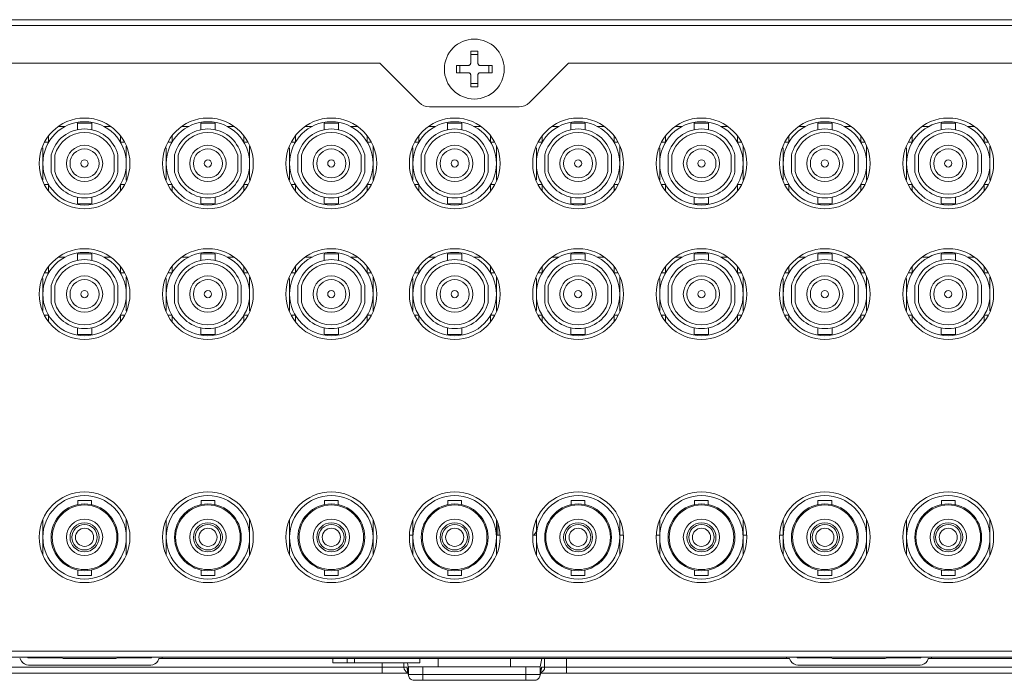
# Model space of a CAD drawing. Units: millimetres. Extents: x 70 to 338, y 41 to 249.
# Drawn here: x 101 to 128, y 42 to 60 of the extents above; entities that cross this region are included whole.
import ezdxf

# ---------------------------------------------------------------- set-up
doc = ezdxf.new("R2010")
doc.units = ezdxf.units.MM

msp = doc.modelspace()

# ---------------------------------------------------------------- linework, layer by layer
at = {"color": 7, "linetype": 'Continuous', "lineweight": 15}
for p, q in [((71.294, 60.1074), (156.494, 60.1074)), ((71.294, 59.9474), (156.494, 59.9474)), ((113.794, 58.9074), (113.794, 59.2374)), ((113.994, 59.2374), (113.994, 58.9074)), ((72.1647, 58.9074), (111.294, 58.9074)), ((111.294, 58.9074), (112.3768, 57.8246)), ((113.994, 59.1474), (113.794, 59.1474)), ((115.4111, 57.8246), (116.494, 58.9074)), ((116.494, 58.9074), (137.6069, 58.9074)), ((113.404, 58.8474), (113.734, 58.8474)), ((113.734, 58.6474), (113.404, 58.6474)), ((113.494, 58.8474), (113.494, 58.6474)), ((114.054, 58.8474), (114.384, 58.8474)), ((114.384, 58.6474), (114.054, 58.6474)), ((114.294, 58.6474), (114.294, 58.8474)), ((113.794, 58.2574), (113.794, 58.5874)), ((113.794, 58.3474), (113.994, 58.3474)), ((113.994, 58.5874), (113.994, 58.2574)), ((112.6597, 57.7074), (115.1283, 57.7074)), ((103.154, 57.2576), (102.956, 57.2576)), ((103.352, 57.2576), (103.154, 57.2576)), ((106.554, 57.2576), (106.356, 57.2576)), ((106.752, 57.2576), (106.554, 57.2576)), ((109.954, 57.2576), (109.756, 57.2576)), ((110.152, 57.2576), (109.954, 57.2576)), ((113.354, 57.2576), (113.156, 57.2576)), ((113.552, 57.2576), (113.354, 57.2576)), ((116.754, 57.2576), (116.556, 57.2576)), ((116.952, 57.2576), (116.754, 57.2576)), ((120.154, 57.2576), (119.956, 57.2576)), ((120.352, 57.2576), (120.154, 57.2576)), ((123.554, 57.2576), (123.356, 57.2576)), ((123.752, 57.2576), (123.554, 57.2576)), ((126.954, 57.2576), (126.756, 57.2576)), ((127.152, 57.2576), (126.954, 57.2576)), ((102.4314, 57.1676), (102.6229, 57.1676)), ((103.6851, 57.1676), (103.8766, 57.1676)), ((105.8314, 57.1676), (106.0229, 57.1676)), ((107.0851, 57.1676), (107.2766, 57.1676)), ((109.2314, 57.1676), (109.4229, 57.1676)), ((110.4851, 57.1676), (110.6766, 57.1676)), ((112.6314, 57.1676), (112.8229, 57.1676)), ((113.8851, 57.1676), (114.0766, 57.1676)), ((116.0314, 57.1676), (116.2229, 57.1676)), ((117.2851, 57.1676), (117.4766, 57.1676)), ((119.4314, 57.1676), (119.6229, 57.1676)), ((120.6851, 57.1676), (120.8766, 57.1676)), ((122.8314, 57.1676), (123.0229, 57.1676)), ((124.0851, 57.1676), (124.2766, 57.1676)), ((126.2314, 57.1676), (126.4229, 57.1676)), ((127.4851, 57.1676), (127.6766, 57.1676)), ((102.164, 56.7328), (102.0494, 56.7328)), ((102.164, 56.9108), (102.164, 56.7328)), ((104.144, 56.7328), (104.144, 56.9108)), ((104.144, 56.7328), (104.2586, 56.7328)), ((105.564, 56.7328), (105.4494, 56.7328)), ((105.564, 56.9108), (105.564, 56.7328)), ((107.544, 56.7328), (107.544, 56.9108)), ((107.544, 56.7328), (107.6586, 56.7328)), ((108.964, 56.7328), (108.8494, 56.7328)), ((108.964, 56.9108), (108.964, 56.7328)), ((110.944, 56.7328), (110.944, 56.9108)), ((110.944, 56.7328), (111.0586, 56.7328)), ((112.364, 56.7328), (112.2494, 56.7328)), ((112.364, 56.9108), (112.364, 56.7328)), ((114.344, 56.7328), (114.344, 56.9108)), ((114.344, 56.7328), (114.4586, 56.7328)), ((115.764, 56.7328), (115.6494, 56.7328)), ((115.764, 56.9108), (115.764, 56.7328)), ((117.744, 56.7328), (117.744, 56.9108)), ((117.744, 56.7328), (117.8586, 56.7328)), ((119.164, 56.7328), (119.0494, 56.7328)), ((119.164, 56.9108), (119.164, 56.7328)), ((121.144, 56.7328), (121.144, 56.9108)), ((121.144, 56.7328), (121.2586, 56.7328)), ((122.564, 56.7328), (122.4494, 56.7328)), ((122.564, 56.9108), (122.564, 56.7328)), ((124.544, 56.7328), (124.544, 56.9108)), ((124.544, 56.7328), (124.6586, 56.7328)), ((125.964, 56.7328), (125.8494, 56.7328)), ((125.964, 56.9108), (125.964, 56.7328)), ((127.944, 56.7328), (127.944, 56.9108)), ((127.944, 56.7328), (128.0586, 56.7328)), ((102.234, 56.3845), (102.234, 55.9108)), ((102.334, 56.3714), (102.334, 55.9238)), ((103.974, 55.9238), (103.974, 56.3714)), ((104.074, 55.9108), (104.074, 56.3845)), ((105.634, 56.3845), (105.634, 55.9108)), ((105.734, 56.3714), (105.734, 55.9238)), ((107.374, 55.9238), (107.374, 56.3714)), ((107.474, 55.9108), (107.474, 56.3845)), ((109.034, 56.3845), (109.034, 55.9108)), ((109.134, 56.3714), (109.134, 55.9238)), ((110.774, 55.9238), (110.774, 56.3714)), ((110.874, 55.9108), (110.874, 56.3845)), ((112.434, 56.3845), (112.434, 55.9108)), ((112.534, 56.3714), (112.534, 55.9238)), ((114.174, 55.9238), (114.174, 56.3714)), ((114.274, 55.9108), (114.274, 56.3845)), ((115.834, 56.3845), (115.834, 55.9108)), ((115.934, 56.3714), (115.934, 55.9238)), ((117.574, 55.9238), (117.574, 56.3714)), ((117.674, 55.9108), (117.674, 56.3845)), ((119.234, 56.3845), (119.234, 55.9108)), ((119.334, 56.3714), (119.334, 55.9238)), ((120.974, 55.9238), (120.974, 56.3714)), ((121.074, 55.9108), (121.074, 56.3845)), ((122.634, 56.3845), (122.634, 55.9108)), ((122.734, 56.3714), (122.734, 55.9238)), ((124.374, 55.9238), (124.374, 56.3714)), ((124.474, 55.9108), (124.474, 56.3845)), ((126.034, 56.3845), (126.034, 55.9108)), ((126.134, 56.3714), (126.134, 55.9238)), ((127.774, 55.9238), (127.774, 56.3714)), ((127.874, 55.9108), (127.874, 56.3845)), ((102.164, 55.5625), (102.0494, 55.5625)), ((102.164, 55.5625), (102.164, 55.3845)), ((104.144, 55.5625), (104.2586, 55.5625)), ((104.144, 55.3845), (104.144, 55.5625)), ((105.564, 55.5625), (105.4494, 55.5625)), ((105.564, 55.5625), (105.564, 55.3845)), ((107.544, 55.5625), (107.6586, 55.5625)), ((107.544, 55.3845), (107.544, 55.5625)), ((108.964, 55.5625), (108.8494, 55.5625)), ((108.964, 55.5625), (108.964, 55.3845)), ((110.944, 55.5625), (111.0586, 55.5625)), ((110.944, 55.3845), (110.944, 55.5625)), ((112.364, 55.5625), (112.2494, 55.5625)), ((112.364, 55.5625), (112.364, 55.3845)), ((114.344, 55.5625), (114.4586, 55.5625)), ((114.344, 55.3845), (114.344, 55.5625)), ((115.764, 55.5625), (115.6494, 55.5625)), ((115.764, 55.5625), (115.764, 55.3845)), ((117.744, 55.5625), (117.8586, 55.5625)), ((117.744, 55.3845), (117.744, 55.5625)), ((119.164, 55.5625), (119.0494, 55.5625)), ((119.164, 55.5625), (119.164, 55.3845)), ((121.144, 55.5625), (121.2586, 55.5625)), ((121.144, 55.3845), (121.144, 55.5625)), ((122.564, 55.5625), (122.4494, 55.5625)), ((122.564, 55.5625), (122.564, 55.3845)), ((124.544, 55.5625), (124.6586, 55.5625)), ((124.544, 55.3845), (124.544, 55.5625)), ((125.964, 55.5625), (125.8494, 55.5625)), ((125.964, 55.5625), (125.964, 55.3845)), ((127.944, 55.5625), (128.0586, 55.5625)), ((127.944, 55.3845), (127.944, 55.5625)), ((103.154, 55.0376), (102.956, 55.0376)), ((103.352, 55.0376), (103.154, 55.0376)), ((106.554, 55.0376), (106.356, 55.0376)), ((106.752, 55.0376), (106.554, 55.0376)), ((109.954, 55.0376), (109.756, 55.0376)), ((110.152, 55.0376), (109.954, 55.0376)), ((113.354, 55.0376), (113.156, 55.0376)), ((113.552, 55.0376), (113.354, 55.0376)), ((116.754, 55.0376), (116.556, 55.0376)), ((116.952, 55.0376), (116.754, 55.0376)), ((120.154, 55.0376), (119.956, 55.0376)), ((120.352, 55.0376), (120.154, 55.0376)), ((123.554, 55.0376), (123.356, 55.0376)), ((123.752, 55.0376), (123.554, 55.0376)), ((126.954, 55.0376), (126.756, 55.0376)), ((127.152, 55.0376), (126.954, 55.0376)), ((102.4314, 53.5676), (102.6229, 53.5676)), ((103.154, 53.6576), (102.956, 53.6576)), ((103.352, 53.6576), (103.154, 53.6576)), ((103.6851, 53.5676), (103.8766, 53.5676)), ((105.8314, 53.5676), (106.0229, 53.5676)), ((106.554, 53.6576), (106.356, 53.6576)), ((106.752, 53.6576), (106.554, 53.6576)), ((107.0851, 53.5676), (107.2766, 53.5676)), ((109.2314, 53.5676), (109.4229, 53.5676)), ((109.954, 53.6576), (109.756, 53.6576)), ((110.152, 53.6576), (109.954, 53.6576)), ((110.4851, 53.5676), (110.6766, 53.5676)), ((112.6314, 53.5676), (112.8229, 53.5676)), ((113.354, 53.6576), (113.156, 53.6576)), ((113.552, 53.6576), (113.354, 53.6576)), ((113.8851, 53.5676), (114.0766, 53.5676)), ((116.0314, 53.5676), (116.2229, 53.5676)), ((116.754, 53.6576), (116.556, 53.6576)), ((116.952, 53.6576), (116.754, 53.6576)), ((117.2851, 53.5676), (117.4766, 53.5676)), ((119.4314, 53.5676), (119.6229, 53.5676)), ((120.154, 53.6576), (119.956, 53.6576)), ((120.352, 53.6576), (120.154, 53.6576)), ((120.6851, 53.5676), (120.8766, 53.5676)), ((122.8314, 53.5676), (123.0229, 53.5676)), ((123.554, 53.6576), (123.356, 53.6576)), ((123.752, 53.6576), (123.554, 53.6576)), ((124.0851, 53.5676), (124.2766, 53.5676)), ((126.2314, 53.5676), (126.4229, 53.5676)), ((126.954, 53.6576), (126.756, 53.6576)), ((127.152, 53.6576), (126.954, 53.6576)), ((127.4851, 53.5676), (127.6766, 53.5676)), ((102.164, 53.3108), (102.164, 53.1328)), ((104.144, 53.1328), (104.144, 53.3108)), ((105.564, 53.3108), (105.564, 53.1328)), ((107.544, 53.1328), (107.544, 53.3108)), ((108.964, 53.3108), (108.964, 53.1328)), ((110.944, 53.1328), (110.944, 53.3108)), ((112.364, 53.3108), (112.364, 53.1328)), ((114.344, 53.1328), (114.344, 53.3108)), ((115.764, 53.3108), (115.764, 53.1328)), ((117.744, 53.1328), (117.744, 53.3108)), ((119.164, 53.3108), (119.164, 53.1328)), ((121.144, 53.1328), (121.144, 53.3108)), ((122.564, 53.3108), (122.564, 53.1328)), ((124.544, 53.1328), (124.544, 53.3108)), ((125.964, 53.3108), (125.964, 53.1328)), ((127.944, 53.1328), (127.944, 53.3108)), ((102.164, 53.1328), (102.0494, 53.1328)), ((104.144, 53.1328), (104.2586, 53.1328)), ((105.564, 53.1328), (105.4494, 53.1328)), ((107.544, 53.1328), (107.6586, 53.1328)), ((108.964, 53.1328), (108.8494, 53.1328)), ((110.944, 53.1328), (111.0586, 53.1328)), ((112.364, 53.1328), (112.2494, 53.1328)), ((114.344, 53.1328), (114.4586, 53.1328)), ((115.764, 53.1328), (115.6494, 53.1328)), ((117.744, 53.1328), (117.8586, 53.1328)), ((119.164, 53.1328), (119.0494, 53.1328)), ((121.144, 53.1328), (121.2586, 53.1328)), ((122.564, 53.1328), (122.4494, 53.1328)), ((124.544, 53.1328), (124.6586, 53.1328)), ((125.964, 53.1328), (125.8494, 53.1328)), ((127.944, 53.1328), (128.0586, 53.1328)), ((102.234, 52.7845), (102.234, 52.3108)), ((102.334, 52.7714), (102.334, 52.3238)), ((103.974, 52.3238), (103.974, 52.7714)), ((104.074, 52.3108), (104.074, 52.7845)), ((105.634, 52.7845), (105.634, 52.3108)), ((105.734, 52.7714), (105.734, 52.3238)), ((107.374, 52.3238), (107.374, 52.7714)), ((107.474, 52.3108), (107.474, 52.7845)), ((109.034, 52.7845), (109.034, 52.3108)), ((109.134, 52.7714), (109.134, 52.3238)), ((110.774, 52.3238), (110.774, 52.7714)), ((110.874, 52.3108), (110.874, 52.7845)), ((112.434, 52.7845), (112.434, 52.3108)), ((112.534, 52.7714), (112.534, 52.3238)), ((114.174, 52.3238), (114.174, 52.7714)), ((114.274, 52.3108), (114.274, 52.7845)), ((115.834, 52.7845), (115.834, 52.3108)), ((115.934, 52.7714), (115.934, 52.3238)), ((117.574, 52.3238), (117.574, 52.7714)), ((117.674, 52.3108), (117.674, 52.7845)), ((119.234, 52.7845), (119.234, 52.3108)), ((119.334, 52.7714), (119.334, 52.3238)), ((120.974, 52.3238), (120.974, 52.7714)), ((121.074, 52.3108), (121.074, 52.7845)), ((122.634, 52.7845), (122.634, 52.3108)), ((122.734, 52.7714), (122.734, 52.3238)), ((124.374, 52.3238), (124.374, 52.7714)), ((124.474, 52.3108), (124.474, 52.7845)), ((126.034, 52.7845), (126.034, 52.3108)), ((126.134, 52.7714), (126.134, 52.3238)), ((127.774, 52.3238), (127.774, 52.7714)), ((127.874, 52.3108), (127.874, 52.7845)), ((102.164, 51.9625), (102.0494, 51.9625)), ((102.164, 51.9625), (102.164, 51.7845)), ((104.144, 51.9625), (104.2586, 51.9625)), ((104.144, 51.7845), (104.144, 51.9625)), ((105.564, 51.9625), (105.4494, 51.9625)), ((105.564, 51.9625), (105.564, 51.7845)), ((107.544, 51.9625), (107.6586, 51.9625)), ((107.544, 51.7845), (107.544, 51.9625)), ((108.964, 51.9625), (108.8494, 51.9625)), ((108.964, 51.9625), (108.964, 51.7845)), ((110.944, 51.9625), (111.0586, 51.9625)), ((110.944, 51.7845), (110.944, 51.9625)), ((112.364, 51.9625), (112.2494, 51.9625)), ((112.364, 51.9625), (112.364, 51.7845)), ((114.344, 51.9625), (114.4586, 51.9625)), ((114.344, 51.7845), (114.344, 51.9625)), ((115.764, 51.9625), (115.6494, 51.9625)), ((115.764, 51.9625), (115.764, 51.7845)), ((117.744, 51.9625), (117.8586, 51.9625)), ((117.744, 51.7845), (117.744, 51.9625)), ((119.164, 51.9625), (119.0494, 51.9625)), ((119.164, 51.9625), (119.164, 51.7845)), ((121.144, 51.9625), (121.2586, 51.9625)), ((121.144, 51.7845), (121.144, 51.9625)), ((122.564, 51.9625), (122.4494, 51.9625)), ((122.564, 51.9625), (122.564, 51.7845)), ((124.544, 51.9625), (124.6586, 51.9625)), ((124.544, 51.7845), (124.544, 51.9625)), ((125.964, 51.9625), (125.8494, 51.9625)), ((125.964, 51.9625), (125.964, 51.7845)), ((127.944, 51.9625), (128.0586, 51.9625)), ((127.944, 51.7845), (127.944, 51.9625)), ((103.154, 51.4376), (102.956, 51.4376)), ((103.352, 51.4376), (103.154, 51.4376)), ((106.554, 51.4376), (106.356, 51.4376)), ((106.752, 51.4376), (106.554, 51.4376)), ((109.954, 51.4376), (109.756, 51.4376)), ((110.152, 51.4376), (109.954, 51.4376)), ((113.354, 51.4376), (113.156, 51.4376)), ((113.552, 51.4376), (113.354, 51.4376)), ((116.754, 51.4376), (116.556, 51.4376)), ((116.952, 51.4376), (116.754, 51.4376)), ((120.154, 51.4376), (119.956, 51.4376)), ((120.352, 51.4376), (120.154, 51.4376)), ((123.554, 51.4376), (123.356, 51.4376)), ((123.752, 51.4376), (123.554, 51.4376)), ((126.954, 51.4376), (126.756, 51.4376)), ((127.152, 51.4376), (126.954, 51.4376)), ((102.965, 46.8569), (103.343, 46.8569)), ((106.365, 46.8569), (106.743, 46.8569)), ((109.765, 46.8569), (110.143, 46.8569)), ((113.165, 46.8569), (113.543, 46.8569)), ((116.565, 46.8569), (116.943, 46.8569)), ((119.965, 46.8569), (120.343, 46.8569)), ((123.365, 46.8569), (123.743, 46.8569)), ((126.765, 46.8569), (127.143, 46.8569)), ((102.004, 46.3373), (102.004, 45.8474)), ((104.304, 45.8474), (104.304, 46.3373)), ((105.404, 46.3373), (105.404, 45.8474)), ((107.704, 45.8474), (107.704, 46.3373)), ((108.804, 46.3373), (108.804, 45.8474)), ((111.104, 45.8474), (111.104, 46.3373)), ((112.204, 46.3373), (112.204, 45.8474)), ((114.504, 45.8474), (114.504, 46.3373)), ((114.544, 46.23), (114.544, 45.9074)), ((115.604, 46.3373), (115.604, 45.8474)), ((117.904, 45.8474), (117.904, 46.3373)), ((119.004, 46.3373), (119.004, 45.8474)), ((121.304, 45.8474), (121.304, 46.3373)), ((122.404, 46.3373), (122.404, 45.8474)), ((124.704, 45.8474), (124.704, 46.3373)), ((125.804, 46.3373), (125.804, 45.8474)), ((128.104, 45.8474), (128.104, 46.3373)), ((112.1054, 45.9074), (112.204, 45.9074)), ((114.504, 45.9074), (114.6025, 45.9074)), ((115.5054, 45.9074), (115.604, 45.9074)), ((117.904, 45.9074), (118.0025, 45.9074)), ((118.9054, 45.9074), (119.004, 45.9074)), ((121.304, 45.9074), (121.4025, 45.9074)), ((122.3054, 45.9074), (122.404, 45.9074)), ((102.004, 45.8474), (102.004, 45.3575)), ((104.304, 45.3575), (104.304, 45.8474)), ((105.404, 45.8474), (105.404, 45.3575)), ((107.704, 45.3575), (107.704, 45.8474)), ((108.804, 45.8474), (108.804, 45.3575)), ((111.104, 45.3575), (111.104, 45.8474)), ((112.204, 45.8474), (112.204, 45.3575)), ((114.504, 45.3575), (114.504, 45.8474)), ((115.604, 45.8474), (115.604, 45.3575)), ((117.904, 45.3575), (117.904, 45.8474)), ((119.004, 45.8474), (119.004, 45.3575)), ((121.304, 45.3575), (121.304, 45.8474)), ((122.404, 45.8474), (122.404, 45.3575)), ((124.704, 45.3575), (124.704, 45.8474)), ((125.804, 45.8474), (125.804, 45.3575)), ((128.104, 45.3575), (128.104, 45.8474)), ((102.965, 44.7969), (103.154, 44.7969)), ((103.154, 44.7969), (103.343, 44.7969)), ((106.365, 44.7969), (106.554, 44.7969)), ((106.554, 44.7969), (106.743, 44.7969)), ((109.765, 44.7969), (109.954, 44.7969)), ((109.954, 44.7969), (110.143, 44.7969)), ((113.165, 44.7969), (113.354, 44.7969)), ((113.354, 44.7969), (113.543, 44.7969)), ((116.565, 44.7969), (116.754, 44.7969)), ((116.754, 44.7969), (116.943, 44.7969)), ((119.965, 44.7969), (120.154, 44.7969)), ((120.154, 44.7969), (120.343, 44.7969)), ((123.365, 44.7969), (123.554, 44.7969)), ((123.554, 44.7969), (123.743, 44.7969)), ((126.765, 44.7969), (126.954, 44.7969)), ((126.954, 44.7969), (127.143, 44.7969)), ((155.794, 42.7076), (71.994, 42.7076)), ((155.794, 42.5476), (71.994, 42.5476)), ((101.4189, 42.4374), (101.3843, 42.4974)), ((101.5921, 42.5374), (101.5862, 42.5476)), ((101.894, 42.5374), (101.5921, 42.5374)), ((102.5072, 42.5274), (101.6095, 42.5274)), ((104.9785, 42.3274), (101.6095, 42.3274)), ((101.894, 42.5374), (101.894, 42.5476)), ((101.894, 42.5274), (101.894, 42.5374)), ((102.4888, 42.5374), (101.894, 42.5374)), ((102.4711, 42.5476), (102.4943, 42.5342)), ((102.5943, 42.5074), (103.9936, 42.5074)), ((104.9785, 42.5274), (104.0808, 42.5274)), ((104.0936, 42.5342), (104.1169, 42.5476)), ((104.694, 42.5374), (104.0992, 42.5374)), ((104.694, 42.5374), (104.694, 42.5476)), ((104.9958, 42.5374), (104.694, 42.5374)), ((104.694, 42.5274), (104.694, 42.5374)), ((104.9958, 42.5374), (105.0017, 42.5476)), ((105.169, 42.4374), (105.2037, 42.4974)), ((105.221, 42.5074), (105.294, 42.5074)), ((105.294, 42.5074), (105.294, 42.5476)), ((122.494, 42.5074), (105.294, 42.5074)), ((109.994, 42.3874), (109.994, 42.5074)), ((109.994, 42.3874), (110.394, 42.3874)), ((110.394, 42.3874), (110.394, 42.5074)), ((110.394, 42.3874), (110.594, 42.3874)), ((110.594, 42.3874), (110.594, 42.5074)), ((110.594, 42.3874), (112.394, 42.3874)), ((111.3561, 42.2674), (111.3561, 42.3874)), ((111.9552, 42.3874), (111.9552, 42.2674)), ((112.0757, 42.2825), (112.057, 42.3874)), ((112.394, 42.3874), (112.394, 42.5074)), ((112.894, 42.2825), (112.894, 42.5074)), ((114.894, 42.2825), (114.894, 42.5074)), ((115.7525, 42.5074), (115.7123, 42.2825)), ((115.8327, 42.2674), (115.8327, 42.5074)), ((116.4319, 42.5074), (116.4319, 42.2674)), ((122.494, 42.5476), (122.494, 42.5074)), ((122.494, 42.5074), (122.567, 42.5074)), ((122.6189, 42.4374), (122.5843, 42.4974)), ((122.7921, 42.5374), (122.7862, 42.5476)), ((123.094, 42.5374), (122.7921, 42.5374)), ((123.7072, 42.5274), (122.8095, 42.5274)), ((126.1785, 42.3274), (122.8095, 42.3274)), ((123.094, 42.5374), (123.094, 42.5476)), ((123.094, 42.5274), (123.094, 42.5374)), ((123.6888, 42.5374), (123.094, 42.5374)), ((123.6711, 42.5476), (123.6943, 42.5342)), ((123.7943, 42.5074), (125.1936, 42.5074)), ((126.1785, 42.5274), (125.2808, 42.5274)), ((125.2936, 42.5342), (125.3169, 42.5476)), ((125.894, 42.5374), (125.2992, 42.5374)), ((125.894, 42.5374), (125.894, 42.5476)), ((126.1958, 42.5374), (125.894, 42.5374)), ((125.894, 42.5274), (125.894, 42.5374)), ((126.1958, 42.5374), (126.2017, 42.5476)), ((126.369, 42.4374), (126.4037, 42.4974)), ((126.421, 42.5074), (126.494, 42.5074)), ((126.494, 42.5074), (126.494, 42.5476)), ((143.694, 42.5074), (126.494, 42.5074)), ((111.3561, 42.1074), (83.7735, 42.1074)), ((84.474, 42.2674), (111.3561, 42.2674)), ((111.3561, 42.2674), (111.9552, 42.2674)), ((111.3561, 42.2674), (111.3561, 42.1074)), ((112.0674, 42.1074), (111.3561, 42.1074)), ((111.9552, 42.2674), (112.0416, 42.2674)), ((112.0416, 42.2674), (112.0768, 42.0705)), ((112.0757, 42.2825), (112.0768, 42.2825)), ((112.0768, 42.0705), (112.0768, 42.2825)), ((112.0768, 42.2825), (112.4763, 42.2825)), ((112.077, 42.0674), (112.4763, 42.0674)), ((112.4763, 42.2825), (115.3117, 42.2825)), ((112.4763, 42.2825), (112.4763, 42.0674)), ((112.4763, 42.0674), (115.3117, 42.0674)), ((112.4763, 42.0674), (112.4763, 41.9074)), ((115.3117, 42.2825), (115.7112, 42.2825)), ((115.3117, 42.0674), (115.3117, 42.2825)), ((115.3117, 42.0674), (115.3117, 41.9074)), ((115.3117, 42.0674), (115.711, 42.0674)), ((115.7112, 42.2825), (115.7112, 42.0705)), ((115.7123, 42.2825), (115.7112, 42.2825)), ((115.7112, 42.0705), (115.7464, 42.2674)), ((116.4319, 42.1074), (115.7205, 42.1074)), ((115.7464, 42.2674), (115.8327, 42.2674)), ((115.8327, 42.2674), (116.4319, 42.2674)), ((116.4319, 42.2674), (116.4319, 42.1074)), ((116.4319, 42.2674), (143.314, 42.2674)), ((144.0145, 42.1074), (116.4319, 42.1074)), ((112.4763, 41.9074), (112.2363, 41.9074)), ((115.3117, 41.9074), (112.4763, 41.9074)), ((115.5517, 41.9074), (115.3117, 41.9074))]:
    msp.add_line(p, q, dxfattribs=at)
at = {"color": 7, "linetype": 'Continuous', "lineweight": 15, "flags": 128}
msp.add_lwpolyline([(115.5379, 45.9074), (115.5718, 45.9545), (115.604, 46.0068)], dxfattribs=at)
at = {"color": 7, "linetype": 'Continuous', "lineweight": 15}
for centre, radius in [((113.894, 58.7474), 0.825), ((103.154, 56.1476), 1.25), ((103.154, 56.1476), 1.15), ((106.554, 56.1476), 1.25), ((106.554, 56.1476), 1.15), ((109.954, 56.1476), 1.25), ((109.954, 56.1476), 1.15), ((113.354, 56.1476), 1.25), ((113.354, 56.1476), 1.15), ((116.754, 56.1476), 1.25), ((116.754, 56.1476), 1.15), ((120.154, 56.1476), 1.25), ((120.154, 56.1476), 1.15), ((123.554, 56.1476), 1.25), ((123.554, 56.1476), 1.15), ((126.954, 56.1476), 1.25), ((126.954, 56.1476), 1.15), ((103.154, 56.1476), 0.5), ((103.154, 56.1476), 0.4), ((106.554, 56.1476), 0.5), ((106.554, 56.1476), 0.4), ((109.954, 56.1476), 0.5), ((109.954, 56.1476), 0.4), ((113.354, 56.1476), 0.5), ((113.354, 56.1476), 0.4), ((116.754, 56.1476), 0.5), ((116.754, 56.1476), 0.4), ((120.154, 56.1476), 0.5), ((120.154, 56.1476), 0.4), ((123.554, 56.1476), 0.5), ((123.554, 56.1476), 0.4), ((126.954, 56.1476), 0.5), ((126.954, 56.1476), 0.4), ((103.154, 56.1476), 0.1), ((106.554, 56.1476), 0.1), ((109.954, 56.1476), 0.1), ((113.354, 56.1476), 0.1), ((116.754, 56.1476), 0.1), ((120.154, 56.1476), 0.1), ((123.554, 56.1476), 0.1), ((126.954, 56.1476), 0.1), ((103.154, 52.5476), 1.25), ((106.554, 52.5476), 1.25), ((109.954, 52.5476), 1.25), ((113.354, 52.5476), 1.25), ((116.754, 52.5476), 1.25), ((120.154, 52.5476), 1.25), ((123.554, 52.5476), 1.25), ((126.954, 52.5476), 1.25), ((103.154, 52.5476), 1.15), ((106.554, 52.5476), 1.15), ((109.954, 52.5476), 1.15), ((113.354, 52.5476), 1.15), ((116.754, 52.5476), 1.15), ((120.154, 52.5476), 1.15), ((123.554, 52.5476), 1.15), ((126.954, 52.5476), 1.15), ((103.154, 52.5476), 0.5), ((103.154, 52.5476), 0.4), ((106.554, 52.5476), 0.5), ((106.554, 52.5476), 0.4), ((109.954, 52.5476), 0.5), ((109.954, 52.5476), 0.4), ((113.354, 52.5476), 0.5), ((113.354, 52.5476), 0.4), ((116.754, 52.5476), 0.5), ((116.754, 52.5476), 0.4), ((120.154, 52.5476), 0.5), ((120.154, 52.5476), 0.4), ((123.554, 52.5476), 0.5), ((123.554, 52.5476), 0.4), ((126.954, 52.5476), 0.5), ((126.954, 52.5476), 0.4), ((103.154, 52.5476), 0.1), ((106.554, 52.5476), 0.1), ((109.954, 52.5476), 0.1), ((113.354, 52.5476), 0.1), ((116.754, 52.5476), 0.1), ((120.154, 52.5476), 0.1), ((123.554, 52.5476), 0.1), ((126.954, 52.5476), 0.1), ((103.154, 45.8474), 1.25), ((103.154, 45.8474), 1.15), ((106.554, 45.8474), 1.25), ((106.554, 45.8474), 1.15), ((109.954, 45.8474), 1.25), ((109.954, 45.8474), 1.15), ((113.354, 45.8474), 1.25), ((113.354, 45.8474), 1.15), ((116.754, 45.8474), 1.25), ((116.754, 45.8474), 1.15), ((120.154, 45.8474), 1.25), ((120.154, 45.8474), 1.15), ((123.554, 45.8474), 1.25), ((123.554, 45.8474), 1.15), ((126.954, 45.8474), 1.25), ((126.954, 45.8474), 1.15), ((103.154, 45.8474), 0.92), ((103.154, 45.8474), 0.89), ((106.554, 45.8474), 0.92), ((106.554, 45.8474), 0.89), ((109.954, 45.8474), 0.92), ((109.954, 45.8474), 0.89), ((113.354, 45.8474), 0.92), ((113.354, 45.8474), 0.89), ((116.754, 45.8474), 0.92), ((116.754, 45.8474), 0.89), ((120.154, 45.8474), 0.92), ((120.154, 45.8474), 0.89), ((123.554, 45.8474), 0.92), ((123.554, 45.8474), 0.89), ((126.954, 45.8474), 0.92), ((126.954, 45.8474), 0.89), ((103.154, 45.8474), 0.5), ((103.154, 45.8474), 0.4), ((103.154, 45.8474), 0.35), ((106.554, 45.8474), 0.5), ((106.554, 45.8474), 0.4), ((106.554, 45.8474), 0.35), ((109.954, 45.8474), 0.5), ((109.954, 45.8474), 0.4), ((109.954, 45.8474), 0.35), ((113.354, 45.8474), 0.5), ((113.354, 45.8474), 0.4), ((113.354, 45.8474), 0.35), ((116.754, 45.8474), 0.5), ((116.754, 45.8474), 0.4), ((116.754, 45.8474), 0.35), ((120.154, 45.8474), 0.5), ((120.154, 45.8474), 0.4), ((120.154, 45.8474), 0.35), ((123.554, 45.8474), 0.5), ((123.554, 45.8474), 0.4), ((123.554, 45.8474), 0.35), ((126.954, 45.8474), 0.5), ((126.954, 45.8474), 0.4), ((126.954, 45.8474), 0.35), ((103.154, 45.8474), 0.25), ((106.554, 45.8474), 0.25), ((109.954, 45.8474), 0.25), ((113.354, 45.8474), 0.25), ((116.754, 45.8474), 0.25), ((120.154, 45.8474), 0.25), ((123.554, 45.8474), 0.25), ((126.954, 45.8474), 0.25)]:
    msp.add_circle(centre, radius, dxfattribs=at)
for centre, radius, start, end in [((113.894, 51.5857), 7.6524, 89.25125, 90.74875), ((121.0501, 58.7474), 7.6467, 179.2507, 180.7493), ((106.7379, 58.7474), 7.6467, 359.2507, 0.7493), ((113.894, 65.9091), 7.6524, 269.25125, 270.74875), ((112.6597, 58.1074), 0.4, 225, 270), ((115.1283, 58.1074), 0.4, 270, 315), ((103.154, 56.1476), 0.95, 14.4373, 165.5627), ((103.154, 56.1476), 0.85, 15.26773, 164.73227), ((106.554, 56.1476), 0.95, 14.4373, 165.5627), ((106.554, 56.1476), 0.85, 15.26773, 164.73227), ((109.954, 56.1476), 0.95, 14.4373, 165.5627), ((109.954, 56.1476), 0.85, 15.26773, 164.73227), ((113.354, 56.1476), 0.95, 14.4373, 165.5627), ((113.354, 56.1476), 0.85, 15.26773, 164.73227), ((116.754, 56.1476), 0.95, 14.4373, 165.5627), ((116.754, 56.1476), 0.85, 15.26773, 164.73227), ((120.154, 56.1476), 0.95, 14.4373, 165.5627), ((120.154, 56.1476), 0.85, 15.26773, 164.73227), ((123.554, 56.1476), 0.95, 14.4373, 165.5627), ((123.554, 56.1476), 0.85, 15.26773, 164.73227), ((126.954, 56.1476), 0.95, 14.4373, 165.5627), ((126.954, 56.1476), 0.85, 15.26773, 164.73227), ((103.154, 56.1476), 0.95, 194.4373, 345.5627), ((103.154, 56.1476), 0.85, 195.26773, 344.73227), ((106.554, 56.1476), 0.95, 194.4373, 345.5627), ((106.554, 56.1476), 0.85, 195.26773, 344.73227), ((109.954, 56.1476), 0.95, 194.4373, 345.5627), ((109.954, 56.1476), 0.85, 195.26773, 344.73227), ((113.354, 56.1476), 0.95, 194.4373, 345.5627), ((113.354, 56.1476), 0.85, 195.26773, 344.73227), ((116.754, 56.1476), 0.95, 194.4373, 345.5627), ((116.754, 56.1476), 0.85, 195.26773, 344.73227), ((120.154, 56.1476), 0.95, 194.4373, 345.5627), ((120.154, 56.1476), 0.85, 195.26773, 344.73227), ((123.554, 56.1476), 0.95, 194.4373, 345.5627), ((123.554, 56.1476), 0.85, 195.26773, 344.73227), ((126.954, 56.1476), 0.95, 194.4373, 345.5627), ((126.954, 56.1476), 0.85, 195.26773, 344.73227), ((103.154, 52.5476), 0.95, 14.4373, 165.5627), ((106.554, 52.5476), 0.95, 14.4373, 165.5627), ((109.954, 52.5476), 0.95, 14.4373, 165.5627), ((113.354, 52.5476), 0.95, 14.4373, 165.5627), ((116.754, 52.5476), 0.95, 14.4373, 165.5627), ((120.154, 52.5476), 0.95, 14.4373, 165.5627), ((123.554, 52.5476), 0.95, 14.4373, 165.5627), ((126.954, 52.5476), 0.95, 14.4373, 165.5627), ((103.154, 52.5476), 0.85, 15.26773, 164.73227), ((106.554, 52.5476), 0.85, 15.26773, 164.73227), ((109.954, 52.5476), 0.85, 15.26773, 164.73227), ((113.354, 52.5476), 0.85, 15.26773, 164.73227), ((116.754, 52.5476), 0.85, 15.26773, 164.73227), ((120.154, 52.5476), 0.85, 15.26773, 164.73227), ((123.554, 52.5476), 0.85, 15.26773, 164.73227), ((126.954, 52.5476), 0.85, 15.26773, 164.73227), ((103.154, 52.5476), 0.95, 194.4373, 345.5627), ((103.154, 52.5476), 0.85, 195.26773, 344.73227), ((106.554, 52.5476), 0.95, 194.4373, 345.5627), ((106.554, 52.5476), 0.85, 195.26773, 344.73227), ((109.954, 52.5476), 0.95, 194.4373, 345.5627), ((109.954, 52.5476), 0.85, 195.26773, 344.73227), ((113.354, 52.5476), 0.95, 194.4373, 345.5627), ((113.354, 52.5476), 0.85, 195.26773, 344.73227), ((116.754, 52.5476), 0.95, 194.4373, 345.5627), ((116.754, 52.5476), 0.85, 195.26773, 344.73227), ((120.154, 52.5476), 0.95, 194.4373, 345.5627), ((120.154, 52.5476), 0.85, 195.26773, 344.73227), ((123.554, 52.5476), 0.95, 194.4373, 345.5627), ((123.554, 52.5476), 0.85, 195.26773, 344.73227), ((126.954, 52.5476), 0.95, 194.4373, 345.5627), ((126.954, 52.5476), 0.85, 195.26773, 344.73227), ((101.367, 42.4874), 0.02, 30, 90), ((101.6095, 42.5474), 0.22, 210, 270), ((101.6095, 42.5474), 0.02, 210, 270), ((102.5943, 42.7074), 0.2, 240, 270), ((103.9936, 42.7074), 0.2, 270, 300), ((104.9785, 42.5474), 0.02, 270, 330), ((104.9785, 42.5474), 0.22, 270, 330), ((105.221, 42.4874), 0.02, 90, 150), ((122.567, 42.4874), 0.02, 30, 90), ((122.8095, 42.5474), 0.22, 210, 270), ((122.8095, 42.5474), 0.02, 210, 270), ((123.7943, 42.7074), 0.2, 240, 270), ((125.1936, 42.7074), 0.2, 270, 300), ((126.1785, 42.5474), 0.02, 270, 330), ((126.1785, 42.5474), 0.22, 270, 330), ((126.421, 42.4874), 0.02, 90, 150), ((112.1152, 42.2673), 0.16, 179.9695, 252.11993), ((115.6728, 42.2673), 0.16, 287.88007, 0.0305)]:
    msp.add_arc(centre, radius, start, end, dxfattribs=at)
for points, knots in [([(113.734, 58.8474), (113.7407, 58.8481), (113.7541, 58.8494), (113.7721, 58.8596), (113.7856, 58.8748), (113.7929, 58.8916), (113.7937, 58.9029), (113.794, 58.9074)], [0, 0, 0, 0, 0.21372571, 0.42790996, 0.64132812, 0.85440409, 1, 1, 1, 1]), ([(113.994, 58.9074), (113.9946, 58.9007), (113.996, 58.8873), (114.0062, 58.8693), (114.0213, 58.8558), (114.0382, 58.8485), (114.0494, 58.8477), (114.054, 58.8474)], [0, 0, 0, 0, 0.2137296, 0.4279055, 0.6413262, 0.8544078, 1, 1, 1, 1]), ([(113.794, 58.5874), (113.7933, 58.5941), (113.792, 58.6075), (113.7818, 58.6255), (113.7666, 58.6391), (113.7498, 58.6463), (113.7385, 58.6471), (113.734, 58.6474)], [0, 0, 0, 0, 0.21372888, 0.427918, 0.64132735, 0.85440823, 1, 1, 1, 1]), ([(114.054, 58.6474), (114.0473, 58.6468), (114.0339, 58.6454), (114.0159, 58.6352), (114.0023, 58.6201), (113.9951, 58.6032), (113.9943, 58.592), (113.994, 58.5874)], [0, 0, 0, 0, 0.21372571, 0.42790996, 0.64132812, 0.85440409, 1, 1, 1, 1]), ([(102.004, 56.1476), (102.004, 56.1485), (102.004, 56.2526), (102.004, 56.3903), (102.004, 56.5385), (102.004, 56.5762)], [0, 0, 0, 0, 0.006248, 0.7471043, 1, 1, 1, 1]), ([(104.304, 56.6232), (104.304, 56.5696), (104.304, 56.4054), (104.304, 56.2526), (104.304, 56.1485), (104.304, 56.1476)], [0, 0, 0, 0, 0.3243019, 0.9943492, 1, 1, 1, 1]), ([(105.404, 56.1476), (105.404, 56.1485), (105.404, 56.2526), (105.404, 56.3903), (105.404, 56.5385), (105.404, 56.5762)], [0, 0, 0, 0, 0.006248, 0.7471043, 1, 1, 1, 1]), ([(107.704, 56.6232), (107.704, 56.5696), (107.704, 56.4054), (107.704, 56.2526), (107.704, 56.1485), (107.704, 56.1476)], [0, 0, 0, 0, 0.3243019, 0.9943492, 1, 1, 1, 1]), ([(108.804, 56.1476), (108.804, 56.1485), (108.804, 56.2526), (108.804, 56.3903), (108.804, 56.5385), (108.804, 56.5762)], [0, 0, 0, 0, 0.006248, 0.7471043, 1, 1, 1, 1]), ([(111.104, 56.6232), (111.104, 56.5696), (111.104, 56.4054), (111.104, 56.2526), (111.104, 56.1485), (111.104, 56.1476)], [0, 0, 0, 0, 0.3243019, 0.9943492, 1, 1, 1, 1]), ([(112.204, 56.1476), (112.204, 56.1485), (112.204, 56.2526), (112.204, 56.3903), (112.204, 56.5385), (112.204, 56.5762)], [0, 0, 0, 0, 0.006248, 0.7471043, 1, 1, 1, 1]), ([(114.504, 56.6232), (114.504, 56.5696), (114.504, 56.4054), (114.504, 56.2526), (114.504, 56.1485), (114.504, 56.1476)], [0, 0, 0, 0, 0.3243019, 0.9943492, 1, 1, 1, 1]), ([(115.604, 56.1476), (115.604, 56.1485), (115.604, 56.2526), (115.604, 56.3903), (115.604, 56.5385), (115.604, 56.5762)], [0, 0, 0, 0, 0.006248, 0.7471043, 1, 1, 1, 1]), ([(117.904, 56.6232), (117.904, 56.5696), (117.904, 56.4054), (117.904, 56.2526), (117.904, 56.1485), (117.904, 56.1476)], [0, 0, 0, 0, 0.3243019, 0.9943492, 1, 1, 1, 1]), ([(119.004, 56.1476), (119.004, 56.1485), (119.004, 56.2526), (119.004, 56.3903), (119.004, 56.5385), (119.004, 56.5762)], [0, 0, 0, 0, 0.006248, 0.7471043, 1, 1, 1, 1]), ([(121.304, 56.6232), (121.304, 56.5696), (121.304, 56.4054), (121.304, 56.2526), (121.304, 56.1485), (121.304, 56.1476)], [0, 0, 0, 0, 0.3243019, 0.9943492, 1, 1, 1, 1]), ([(122.404, 56.1476), (122.404, 56.1485), (122.404, 56.2526), (122.404, 56.3903), (122.404, 56.5385), (122.404, 56.5762)], [0, 0, 0, 0, 0.006248, 0.7471043, 1, 1, 1, 1]), ([(124.704, 56.6232), (124.704, 56.5696), (124.704, 56.4054), (124.704, 56.2526), (124.704, 56.1485), (124.704, 56.1476)], [0, 0, 0, 0, 0.3243019, 0.9943492, 1, 1, 1, 1]), ([(125.804, 56.1476), (125.804, 56.1485), (125.804, 56.2526), (125.804, 56.3903), (125.804, 56.5385), (125.804, 56.5762)], [0, 0, 0, 0, 0.006248, 0.7471043, 1, 1, 1, 1]), ([(128.104, 56.6232), (128.104, 56.5696), (128.104, 56.4054), (128.104, 56.2526), (128.104, 56.1485), (128.104, 56.1476)], [0, 0, 0, 0, 0.3243019, 0.9943492, 1, 1, 1, 1]), ([(102.004, 55.6958), (102.004, 55.7413), (102.004, 55.8975), (102.004, 56.0426), (102.004, 56.1467), (102.004, 56.1476)], [0, 0, 0, 0, 0.2900639, 0.9940658, 1, 1, 1, 1]), ([(104.304, 56.1476), (104.304, 56.1467), (104.304, 56.0426), (104.304, 55.8949), (104.304, 55.7359), (104.304, 55.6876)], [0, 0, 0, 0, 0.0058323, 0.6977399, 1, 1, 1, 1]), ([(105.404, 55.6958), (105.404, 55.7413), (105.404, 55.8975), (105.404, 56.0426), (105.404, 56.1467), (105.404, 56.1476)], [0, 0, 0, 0, 0.2900639, 0.9940658, 1, 1, 1, 1]), ([(107.704, 56.1476), (107.704, 56.1467), (107.704, 56.0426), (107.704, 55.8949), (107.704, 55.7359), (107.704, 55.6876)], [0, 0, 0, 0, 0.0058323, 0.6977399, 1, 1, 1, 1]), ([(108.804, 55.6958), (108.804, 55.7413), (108.804, 55.8975), (108.804, 56.0426), (108.804, 56.1467), (108.804, 56.1476)], [0, 0, 0, 0, 0.2900639, 0.9940658, 1, 1, 1, 1]), ([(111.104, 56.1476), (111.104, 56.1467), (111.104, 56.0426), (111.104, 55.8949), (111.104, 55.7359), (111.104, 55.6876)], [0, 0, 0, 0, 0.0058323, 0.6977399, 1, 1, 1, 1]), ([(112.204, 55.6958), (112.204, 55.7413), (112.204, 55.8975), (112.204, 56.0426), (112.204, 56.1467), (112.204, 56.1476)], [0, 0, 0, 0, 0.2900639, 0.9940658, 1, 1, 1, 1]), ([(114.504, 56.1476), (114.504, 56.1467), (114.504, 56.0426), (114.504, 55.8949), (114.504, 55.7359), (114.504, 55.6876)], [0, 0, 0, 0, 0.0058323, 0.6977399, 1, 1, 1, 1]), ([(115.604, 55.6958), (115.604, 55.7413), (115.604, 55.8975), (115.604, 56.0426), (115.604, 56.1467), (115.604, 56.1476)], [0, 0, 0, 0, 0.2900639, 0.9940658, 1, 1, 1, 1]), ([(117.904, 56.1476), (117.904, 56.1467), (117.904, 56.0426), (117.904, 55.8949), (117.904, 55.7359), (117.904, 55.6876)], [0, 0, 0, 0, 0.0058323, 0.6977399, 1, 1, 1, 1]), ([(119.004, 55.6958), (119.004, 55.7413), (119.004, 55.8975), (119.004, 56.0426), (119.004, 56.1467), (119.004, 56.1476)], [0, 0, 0, 0, 0.2900639, 0.9940658, 1, 1, 1, 1]), ([(121.304, 56.1476), (121.304, 56.1467), (121.304, 56.0426), (121.304, 55.8949), (121.304, 55.7359), (121.304, 55.6876)], [0, 0, 0, 0, 0.0058323, 0.6977399, 1, 1, 1, 1]), ([(122.404, 55.6958), (122.404, 55.7413), (122.404, 55.8975), (122.404, 56.0426), (122.404, 56.1467), (122.404, 56.1476)], [0, 0, 0, 0, 0.2900639, 0.9940658, 1, 1, 1, 1]), ([(124.704, 56.1476), (124.704, 56.1467), (124.704, 56.0426), (124.704, 55.8949), (124.704, 55.7359), (124.704, 55.6876)], [0, 0, 0, 0, 0.0058323, 0.6977399, 1, 1, 1, 1]), ([(125.804, 55.6958), (125.804, 55.7413), (125.804, 55.8975), (125.804, 56.0426), (125.804, 56.1467), (125.804, 56.1476)], [0, 0, 0, 0, 0.2900639, 0.9940658, 1, 1, 1, 1]), ([(128.104, 56.1476), (128.104, 56.1467), (128.104, 56.0426), (128.104, 55.8949), (128.104, 55.7359), (128.104, 55.6876)], [0, 0, 0, 0, 0.0058323, 0.6977399, 1, 1, 1, 1]), ([(102.004, 52.5476), (102.004, 52.5485), (102.004, 52.6526), (102.004, 52.7903), (102.004, 52.9385), (102.004, 52.9762)], [0, 0, 0, 0, 0.00624646, 0.74710591, 1, 1, 1, 1]), ([(104.304, 53.0232), (104.304, 52.9696), (104.304, 52.8054), (104.304, 52.6526), (104.304, 52.5485), (104.304, 52.5476)], [0, 0, 0, 0, 0.3243004, 0.9943506, 1, 1, 1, 1]), ([(105.404, 52.5476), (105.404, 52.5485), (105.404, 52.6526), (105.404, 52.7903), (105.404, 52.9385), (105.404, 52.9762)], [0, 0, 0, 0, 0.00624646, 0.74710591, 1, 1, 1, 1]), ([(107.704, 53.0232), (107.704, 52.9696), (107.704, 52.8054), (107.704, 52.6526), (107.704, 52.5485), (107.704, 52.5476)], [0, 0, 0, 0, 0.3243004, 0.9943506, 1, 1, 1, 1]), ([(108.804, 52.5476), (108.804, 52.5485), (108.804, 52.6526), (108.804, 52.7903), (108.804, 52.9385), (108.804, 52.9762)], [0, 0, 0, 0, 0.00624646, 0.74710591, 1, 1, 1, 1]), ([(111.104, 53.0232), (111.104, 52.9696), (111.104, 52.8054), (111.104, 52.6526), (111.104, 52.5485), (111.104, 52.5476)], [0, 0, 0, 0, 0.3243004, 0.9943506, 1, 1, 1, 1]), ([(112.204, 52.5476), (112.204, 52.5485), (112.204, 52.6526), (112.204, 52.7903), (112.204, 52.9385), (112.204, 52.9762)], [0, 0, 0, 0, 0.00624646, 0.74710591, 1, 1, 1, 1]), ([(114.504, 53.0232), (114.504, 52.9696), (114.504, 52.8054), (114.504, 52.6526), (114.504, 52.5485), (114.504, 52.5476)], [0, 0, 0, 0, 0.3243004, 0.9943506, 1, 1, 1, 1]), ([(115.604, 52.5476), (115.604, 52.5485), (115.604, 52.6526), (115.604, 52.7903), (115.604, 52.9385), (115.604, 52.9762)], [0, 0, 0, 0, 0.00624646, 0.74710591, 1, 1, 1, 1]), ([(117.904, 53.0232), (117.904, 52.9696), (117.904, 52.8054), (117.904, 52.6526), (117.904, 52.5485), (117.904, 52.5476)], [0, 0, 0, 0, 0.3243004, 0.9943506, 1, 1, 1, 1]), ([(119.004, 52.5476), (119.004, 52.5485), (119.004, 52.6526), (119.004, 52.7903), (119.004, 52.9385), (119.004, 52.9762)], [0, 0, 0, 0, 0.00624646, 0.74710591, 1, 1, 1, 1]), ([(121.304, 53.0232), (121.304, 52.9696), (121.304, 52.8054), (121.304, 52.6526), (121.304, 52.5485), (121.304, 52.5476)], [0, 0, 0, 0, 0.3243004, 0.9943506, 1, 1, 1, 1]), ([(122.404, 52.5476), (122.404, 52.5485), (122.404, 52.6526), (122.404, 52.7903), (122.404, 52.9385), (122.404, 52.9762)], [0, 0, 0, 0, 0.00624646, 0.74710591, 1, 1, 1, 1]), ([(124.704, 53.0232), (124.704, 52.9696), (124.704, 52.8054), (124.704, 52.6526), (124.704, 52.5485), (124.704, 52.5476)], [0, 0, 0, 0, 0.3243004, 0.9943506, 1, 1, 1, 1]), ([(125.804, 52.5476), (125.804, 52.5485), (125.804, 52.6526), (125.804, 52.7903), (125.804, 52.9385), (125.804, 52.9762)], [0, 0, 0, 0, 0.00624646, 0.74710591, 1, 1, 1, 1]), ([(128.104, 53.0232), (128.104, 52.9696), (128.104, 52.8054), (128.104, 52.6526), (128.104, 52.5485), (128.104, 52.5476)], [0, 0, 0, 0, 0.3243004, 0.9943506, 1, 1, 1, 1]), ([(102.004, 52.0958), (102.004, 52.1413), (102.004, 52.2975), (102.004, 52.4426), (102.004, 52.5467), (102.004, 52.5476)], [0, 0, 0, 0, 0.2900639, 0.9940658, 1, 1, 1, 1]), ([(104.304, 52.5476), (104.304, 52.5467), (104.304, 52.4426), (104.304, 52.2949), (104.304, 52.1359), (104.304, 52.0876)], [0, 0, 0, 0, 0.0058323, 0.6977399, 1, 1, 1, 1]), ([(105.404, 52.0958), (105.404, 52.1413), (105.404, 52.2975), (105.404, 52.4426), (105.404, 52.5467), (105.404, 52.5476)], [0, 0, 0, 0, 0.2900639, 0.9940658, 1, 1, 1, 1]), ([(107.704, 52.5476), (107.704, 52.5467), (107.704, 52.4426), (107.704, 52.2949), (107.704, 52.1359), (107.704, 52.0876)], [0, 0, 0, 0, 0.0058323, 0.6977399, 1, 1, 1, 1]), ([(108.804, 52.0958), (108.804, 52.1413), (108.804, 52.2975), (108.804, 52.4426), (108.804, 52.5467), (108.804, 52.5476)], [0, 0, 0, 0, 0.2900639, 0.9940658, 1, 1, 1, 1]), ([(111.104, 52.5476), (111.104, 52.5467), (111.104, 52.4426), (111.104, 52.2949), (111.104, 52.1359), (111.104, 52.0876)], [0, 0, 0, 0, 0.0058323, 0.6977399, 1, 1, 1, 1]), ([(112.204, 52.0958), (112.204, 52.1413), (112.204, 52.2975), (112.204, 52.4426), (112.204, 52.5467), (112.204, 52.5476)], [0, 0, 0, 0, 0.2900639, 0.9940658, 1, 1, 1, 1]), ([(114.504, 52.5476), (114.504, 52.5467), (114.504, 52.4426), (114.504, 52.2949), (114.504, 52.1359), (114.504, 52.0876)], [0, 0, 0, 0, 0.0058323, 0.6977399, 1, 1, 1, 1]), ([(115.604, 52.0958), (115.604, 52.1413), (115.604, 52.2975), (115.604, 52.4426), (115.604, 52.5467), (115.604, 52.5476)], [0, 0, 0, 0, 0.2900639, 0.9940658, 1, 1, 1, 1]), ([(117.904, 52.5476), (117.904, 52.5467), (117.904, 52.4426), (117.904, 52.2949), (117.904, 52.1359), (117.904, 52.0876)], [0, 0, 0, 0, 0.0058323, 0.6977399, 1, 1, 1, 1]), ([(119.004, 52.0958), (119.004, 52.1413), (119.004, 52.2975), (119.004, 52.4426), (119.004, 52.5467), (119.004, 52.5476)], [0, 0, 0, 0, 0.2900639, 0.9940658, 1, 1, 1, 1]), ([(121.304, 52.5476), (121.304, 52.5467), (121.304, 52.4426), (121.304, 52.2949), (121.304, 52.1359), (121.304, 52.0876)], [0, 0, 0, 0, 0.0058323, 0.6977399, 1, 1, 1, 1]), ([(122.404, 52.0958), (122.404, 52.1413), (122.404, 52.2975), (122.404, 52.4426), (122.404, 52.5467), (122.404, 52.5476)], [0, 0, 0, 0, 0.2900639, 0.9940658, 1, 1, 1, 1]), ([(124.704, 52.5476), (124.704, 52.5467), (124.704, 52.4426), (124.704, 52.2949), (124.704, 52.1359), (124.704, 52.0876)], [0, 0, 0, 0, 0.0058323, 0.6977399, 1, 1, 1, 1]), ([(125.804, 52.0958), (125.804, 52.1413), (125.804, 52.2975), (125.804, 52.4426), (125.804, 52.5467), (125.804, 52.5476)], [0, 0, 0, 0, 0.2900639, 0.9940658, 1, 1, 1, 1]), ([(128.104, 52.5476), (128.104, 52.5467), (128.104, 52.4426), (128.104, 52.2949), (128.104, 52.1359), (128.104, 52.0876)], [0, 0, 0, 0, 0.0058323, 0.6977399, 1, 1, 1, 1]), ([(112.0768, 42.0705), (112.0768, 42.07), (112.0769, 42.069), (112.077, 42.068), (112.077, 42.0674)], [0, 0, 0, 0, 0.4171105, 1, 1, 1, 1]), ([(112.077, 42.0674), (112.077, 42.0667), (112.0772, 42.0639), (112.0774, 42.0576), (112.0782, 42.0488), (112.0816, 42.0245), (112.0951, 41.9866), (112.1292, 41.9449), (112.1775, 41.914), (112.2158, 41.9097), (112.2363, 41.9074)], [0, 0, 0, 0, 0.0108718, 0.0410252, 0.070932, 0.1179564, 0.332554, 0.5456687, 0.7573923, 1, 1, 1, 1]), ([(115.711, 42.0674), (115.7109, 42.0668), (115.7108, 42.065), (115.7105, 42.0572), (115.7085, 42.033), (115.6967, 41.9944), (115.6658, 41.9513), (115.6219, 41.9203), (115.581, 41.9084), (115.5574, 41.9076), (115.5517, 41.9074)], [0, 0, 0, 0, 0.00996556, 0.02674853, 0.09224915, 0.2981694, 0.50385698, 0.71861238, 0.93196334, 1, 1, 1, 1]), ([(115.711, 42.0674), (115.711, 42.068), (115.7111, 42.069), (115.7111, 42.07), (115.7112, 42.0705)], [0, 0, 0, 0, 0.5828895, 1, 1, 1, 1])]:
    msp.add_open_spline(points, degree=3, knots=knots, dxfattribs=at)
for points in [[(102.956, 57.2576), (102.956, 57.0773)], [(103.352, 57.0769), (103.352, 57.2576)], [(106.356, 57.2576), (106.356, 57.0773)], [(106.752, 57.0769), (106.752, 57.2576)], [(109.756, 57.2576), (109.756, 57.0773)], [(110.152, 57.0769), (110.152, 57.2576)], [(113.156, 57.2576), (113.156, 57.0773)], [(113.552, 57.0769), (113.552, 57.2576)], [(116.556, 57.2576), (116.556, 57.0773)], [(116.952, 57.0769), (116.952, 57.2576)], [(119.956, 57.2576), (119.956, 57.0773)], [(120.352, 57.0769), (120.352, 57.2576)], [(123.356, 57.2576), (123.356, 57.0773)], [(123.752, 57.0769), (123.752, 57.2576)], [(126.756, 57.2576), (126.756, 57.0773)], [(127.152, 57.0769), (127.152, 57.2576)], [(102.956, 55.218), (102.956, 55.0376)], [(103.352, 55.0376), (103.352, 55.2183)], [(106.356, 55.218), (106.356, 55.0376)], [(106.752, 55.0376), (106.752, 55.2183)], [(109.756, 55.218), (109.756, 55.0376)], [(110.152, 55.0376), (110.152, 55.2183)], [(113.156, 55.218), (113.156, 55.0376)], [(113.552, 55.0376), (113.552, 55.2183)], [(116.556, 55.218), (116.556, 55.0376)], [(116.952, 55.0376), (116.952, 55.2183)], [(119.956, 55.218), (119.956, 55.0376)], [(120.352, 55.0376), (120.352, 55.2183)], [(123.356, 55.218), (123.356, 55.0376)], [(123.752, 55.0376), (123.752, 55.2183)], [(126.756, 55.218), (126.756, 55.0376)], [(127.152, 55.0376), (127.152, 55.2183)], [(102.956, 53.6576), (102.956, 53.4773)], [(103.352, 53.4769), (103.352, 53.6576)], [(106.356, 53.6576), (106.356, 53.4773)], [(106.752, 53.4769), (106.752, 53.6576)], [(109.756, 53.6576), (109.756, 53.4773)], [(110.152, 53.4769), (110.152, 53.6576)], [(113.156, 53.6576), (113.156, 53.4773)], [(113.552, 53.4769), (113.552, 53.6576)], [(116.556, 53.6576), (116.556, 53.4773)], [(116.952, 53.4769), (116.952, 53.6576)], [(119.956, 53.6576), (119.956, 53.4773)], [(120.352, 53.4769), (120.352, 53.6576)], [(123.356, 53.6576), (123.356, 53.4773)], [(123.752, 53.4769), (123.752, 53.6576)], [(126.756, 53.6576), (126.756, 53.4773)], [(127.152, 53.4769), (127.152, 53.6576)], [(102.956, 51.618), (102.956, 51.4376)], [(103.352, 51.4376), (103.352, 51.6183)], [(106.356, 51.618), (106.356, 51.4376)], [(106.752, 51.4376), (106.752, 51.6183)], [(109.756, 51.618), (109.756, 51.4376)], [(110.152, 51.4376), (110.152, 51.6183)], [(113.156, 51.618), (113.156, 51.4376)], [(113.552, 51.4376), (113.552, 51.6183)], [(116.556, 51.618), (116.556, 51.4376)], [(116.952, 51.4376), (116.952, 51.6183)], [(119.956, 51.618), (119.956, 51.4376)], [(120.352, 51.4376), (120.352, 51.6183)], [(123.356, 51.618), (123.356, 51.4376)], [(123.752, 51.4376), (123.752, 51.6183)], [(126.756, 51.618), (126.756, 51.4376)], [(127.152, 51.4376), (127.152, 51.6183)], [(102.965, 46.8569), (102.965, 46.7483)], [(103.343, 46.7479), (103.343, 46.8569)], [(106.365, 46.8569), (106.365, 46.7483)], [(106.743, 46.7479), (106.743, 46.8569)], [(109.765, 46.8569), (109.765, 46.7483)], [(110.143, 46.7479), (110.143, 46.8569)], [(113.165, 46.8569), (113.165, 46.7483)], [(113.543, 46.7479), (113.543, 46.8569)], [(116.565, 46.8569), (116.565, 46.7483)], [(116.943, 46.7479), (116.943, 46.8569)], [(119.965, 46.8569), (119.965, 46.7483)], [(120.343, 46.7479), (120.343, 46.8569)], [(123.365, 46.8569), (123.365, 46.7483)], [(123.743, 46.7479), (123.743, 46.8569)], [(126.765, 46.8569), (126.765, 46.7483)], [(127.143, 46.7479), (127.143, 46.8569)], [(102.965, 44.9469), (102.965, 44.7969)], [(103.343, 44.7969), (103.343, 44.9466)], [(106.365, 44.9469), (106.365, 44.7969)], [(106.743, 44.7969), (106.743, 44.9466)], [(109.765, 44.9469), (109.765, 44.7969)], [(110.143, 44.7969), (110.143, 44.9466)], [(113.165, 44.9469), (113.165, 44.7969)], [(113.543, 44.7969), (113.543, 44.9466)], [(116.565, 44.9469), (116.565, 44.7969)], [(116.943, 44.7969), (116.943, 44.9466)], [(119.965, 44.9469), (119.965, 44.7969)], [(120.343, 44.7969), (120.343, 44.9466)], [(123.365, 44.9469), (123.365, 44.7969)], [(123.743, 44.7969), (123.743, 44.9466)], [(126.765, 44.9469), (126.765, 44.7969)], [(127.143, 44.7969), (127.143, 44.9466)], [(112.0441, 42.2381), (112.0798, 42.0383)], [(115.7082, 42.0383), (115.7439, 42.2381)]]:
    msp.add_open_spline(points, degree=1, dxfattribs=at)

doc.saveas('drawing.dxf')
